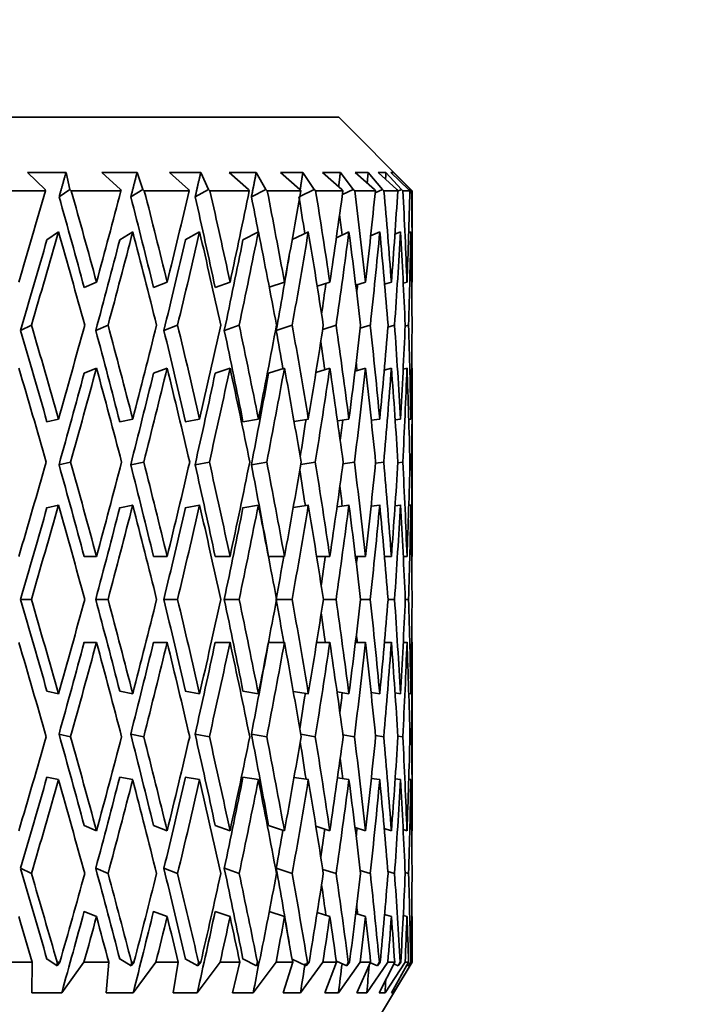
# Model space of a CAD drawing. Units: millimetres. Extents: x 0 to 1478, y 0 to 1758.
# Drawn here: x 761 to 770, y 1639 to 1652 of the extents above; entities that cross this region are included whole.
import ezdxf
from ezdxf import colors
from ezdxf.entities.mleader import LeaderData, LeaderLine
from ezdxf.math import Vec2, Vec3

# ---------------------------------------------------------------- set-up
doc = ezdxf.new("R2010")
doc.units = ezdxf.units.MM
doc.layers.add('DV2_Défaut', color=7, linetype='Continuous')
doc.layers.add('Défaut', color=7, linetype='Continuous')

# ---------------------------------------------------------------- blocks, each defined once
blk = doc.blocks.new('_DOT')
at = {"color": 0}
blk.add_line((0, 0), (-1, 0), dxfattribs=at)
at = {"color": 0, "const_width": 0.333}
blk.add_lwpolyline([(-0.1665, 0, 1), (0.1665, 0, 1)], format="xyb", close=True, dxfattribs=at)
blk = doc.blocks.new('SE1')
at = {"layer": 'DV2_Défaut', "color": 7, "linetype": 'Continuous', "lineweight": 35}
for p, q in [((765.032, 1651.08), (741.032, 1651.08)), ((766.032, 1650.08), (765.032, 1651.08)), ((761.322, 1650.33), (760.796, 1650.33)), ((760.796, 1650.33), (761.04, 1650.097)), ((761.375, 1650.097), (761.322, 1650.33)), ((762.289, 1650.33), (761.811, 1650.33)), ((761.811, 1650.33), (762.064, 1650.097)), ((762.369, 1650.097), (762.289, 1650.33)), ((763.155, 1650.33), (762.729, 1650.33)), ((762.729, 1650.33), (762.989, 1650.097)), ((763.261, 1650.097), (763.155, 1650.33)), ((763.91, 1650.33), (763.541, 1650.33)), ((763.541, 1650.33), (763.806, 1650.097)), ((764.04, 1650.097), (763.91, 1650.33)), ((764.545, 1650.33), (764.238, 1650.33)), ((764.238, 1650.33), (764.504, 1650.097)), ((764.699, 1650.097), (764.545, 1650.33)), ((765.055, 1650.33), (764.813, 1650.33)), ((764.813, 1650.33), (765.076, 1650.097)), ((765.231, 1650.097), (765.055, 1650.33)), ((765.433, 1650.33), (765.258, 1650.33)), ((765.258, 1650.33), (765.517, 1650.097)), ((765.628, 1650.097), (765.433, 1650.33)), ((765.674, 1650.33), (765.569, 1650.33)), ((765.569, 1650.33), (765.821, 1650.097)), ((765.888, 1650.097), (765.674, 1650.33)), ((765.778, 1650.33), (765.743, 1650.33)), ((765.743, 1650.33), (765.984, 1650.097)), ((766.007, 1650.097), (765.778, 1650.33)), ((761.044, 1650.08), (760.306, 1650.08)), ((761.04, 1650.097), (761.044, 1650.08)), ((761.375, 1650.097), (761.228, 1649.997)), ((761.392, 1650.08), (761.375, 1650.097)), ((762.07, 1650.08), (761.392, 1650.08)), ((762.064, 1650.097), (762.07, 1650.08)), ((762.369, 1650.097), (762.204, 1649.997)), ((762.387, 1650.08), (762.369, 1650.097)), ((762.997, 1650.08), (762.387, 1650.08)), ((762.989, 1650.097), (762.997, 1650.08)), ((763.261, 1650.097), (763.08, 1649.997)), ((763.279, 1650.08), (763.261, 1650.097)), ((763.815, 1650.08), (763.279, 1650.08)), ((763.806, 1650.097), (763.815, 1650.08)), ((764.04, 1650.097), (763.845, 1649.997)), ((764.059, 1650.08), (764.04, 1650.097)), ((764.515, 1650.08), (764.059, 1650.08)), ((764.699, 1650.097), (764.501, 1650.001)), ((764.504, 1650.097), (764.515, 1650.08)), ((764.719, 1650.08), (764.699, 1650.097)), ((765.089, 1650.08), (764.719, 1650.08)), ((765.076, 1650.097), (765.089, 1650.08)), ((765.231, 1650.097), (765.082, 1650.029)), ((765.25, 1650.08), (765.231, 1650.097)), ((765.531, 1650.08), (765.25, 1650.08)), ((765.517, 1650.097), (765.531, 1650.08)), ((765.628, 1650.097), (765.528, 1650.052)), ((765.647, 1650.08), (765.628, 1650.097)), ((765.836, 1650.08), (765.647, 1650.08)), ((765.821, 1650.097), (765.836, 1650.08)), ((765.888, 1650.097), (765.836, 1650.074)), ((765.906, 1650.08), (765.888, 1650.097)), ((766.001, 1650.08), (765.906, 1650.08)), ((765.984, 1650.097), (766.001, 1650.08)), ((765.991, 1650.09), (766.007, 1650.097)), ((766.024, 1650.08), (766.007, 1650.097)), ((766.024, 1650.08), (766.032, 1650.08)), ((766.032, 1648.857), (766.032, 1650.08)), ((761.062, 1649.413), (761.219, 1649.52)), ((762.053, 1649.413), (762.23, 1649.52)), ((762.945, 1649.413), (763.14, 1649.52)), ((763.729, 1649.413), (763.939, 1649.52)), ((764.398, 1649.414), (764.619, 1649.52)), ((765, 1649.441), (765.171, 1649.52)), ((765.467, 1649.465), (765.591, 1649.52)), ((765.797, 1649.487), (765.873, 1649.52)), ((766.015, 1649.52), (765.985, 1649.508)), ((761.569, 1648.764), (761.736, 1648.836)), ((762.512, 1648.764), (762.698, 1648.836)), ((763.351, 1648.764), (763.554, 1648.836)), ((764.087, 1648.767), (764.294, 1648.836)), ((764.739, 1648.782), (764.911, 1648.836)), ((765.264, 1648.796), (765.398, 1648.836)), ((765.656, 1648.809), (765.749, 1648.836)), ((765.911, 1648.821), (765.962, 1648.836)), ((766.032, 1648.836), (766.025, 1648.834)), ((760.851, 1648.251), (760.704, 1648.179)), ((761.894, 1648.251), (761.727, 1648.179)), ((762.84, 1648.251), (762.654, 1648.179)), ((763.678, 1648.251), (763.476, 1648.179)), ((764.4, 1648.251), (764.183, 1648.179)), ((764.996, 1648.251), (764.814, 1648.193)), ((765.462, 1648.251), (765.325, 1648.209)), ((765.792, 1648.251), (765.701, 1648.224)), ((765.982, 1648.251), (765.937, 1648.238)), ((761.569, 1647.595), (761.736, 1647.666)), ((762.512, 1647.595), (762.698, 1647.666)), ((763.351, 1647.595), (763.554, 1647.666)), ((764.078, 1647.595), (764.294, 1647.666)), ((764.722, 1647.607), (764.911, 1647.666)), ((765.254, 1647.623), (765.398, 1647.666)), ((765.651, 1647.638), (765.749, 1647.666)), ((765.909, 1647.651), (765.962, 1647.666)), ((766.032, 1647.666), (766.025, 1647.665)), ((766.032, 1645.124), (766.032, 1647.645)), ((761.062, 1646.936), (761.219, 1646.972)), ((762.053, 1646.936), (762.23, 1646.972)), ((762.945, 1646.936), (763.14, 1646.972)), ((763.729, 1646.936), (763.939, 1646.972)), ((764.424, 1646.94), (764.619, 1646.972)), ((765.015, 1646.948), (765.171, 1646.972)), ((765.476, 1646.955), (765.591, 1646.972)), ((765.8, 1646.961), (765.873, 1646.972)), ((765.986, 1646.968), (766.015, 1646.972)), ((761.384, 1646.387), (761.226, 1646.351)), ((762.379, 1646.387), (762.202, 1646.351)), ((763.272, 1646.387), (763.078, 1646.351)), ((764.053, 1646.387), (763.844, 1646.351)), ((764.714, 1646.387), (764.515, 1646.355)), ((765.246, 1646.387), (765.09, 1646.363)), ((765.644, 1646.387), (765.533, 1646.37)), ((765.905, 1646.387), (765.838, 1646.377)), ((766.024, 1646.387), (766.002, 1646.384)), ((761.062, 1645.766), (761.219, 1645.802)), ((762.053, 1645.766), (762.23, 1645.802)), ((762.945, 1645.766), (763.14, 1645.802)), ((763.729, 1645.766), (763.939, 1645.802)), ((764.413, 1645.769), (764.619, 1645.802)), ((765.009, 1645.777), (765.171, 1645.802)), ((765.472, 1645.785), (765.591, 1645.802)), ((765.799, 1645.792), (765.873, 1645.802)), ((765.985, 1645.798), (766.015, 1645.802)), ((761.736, 1645.103), (761.569, 1645.103)), ((762.698, 1645.103), (762.512, 1645.103)), ((763.554, 1645.103), (763.351, 1645.103)), ((764.294, 1645.103), (764.078, 1645.103)), ((764.911, 1645.103), (764.732, 1645.103)), ((765.398, 1645.103), (765.26, 1645.103)), ((765.749, 1645.103), (765.654, 1645.103)), ((765.962, 1645.103), (765.91, 1645.103)), ((766.032, 1645.103), (766.025, 1645.103)), ((760.85, 1644.518), (760.704, 1644.518)), ((761.893, 1644.518), (761.726, 1644.518)), ((762.839, 1644.518), (762.653, 1644.518)), ((763.677, 1644.518), (763.475, 1644.518)), ((764.399, 1644.518), (764.186, 1644.518)), ((764.996, 1644.518), (764.823, 1644.518)), ((765.462, 1644.518), (765.331, 1644.518)), ((765.792, 1644.518), (765.704, 1644.518)), ((765.982, 1644.518), (765.938, 1644.518)), ((761.736, 1643.933), (761.569, 1643.933)), ((762.698, 1643.933), (762.512, 1643.933)), ((763.554, 1643.933), (763.351, 1643.933)), ((764.294, 1643.933), (764.078, 1643.933)), ((764.911, 1643.933), (764.732, 1643.933)), ((765.398, 1643.933), (765.26, 1643.933)), ((765.749, 1643.933), (765.654, 1643.933)), ((765.962, 1643.933), (765.91, 1643.933)), ((766.032, 1643.933), (766.025, 1643.933)), ((766.032, 1641.39), (766.032, 1643.912)), ((761.219, 1643.233), (761.062, 1643.269)), ((762.23, 1643.233), (762.053, 1643.269)), ((763.14, 1643.233), (762.945, 1643.269)), ((763.939, 1643.233), (763.729, 1643.269)), ((764.619, 1643.233), (764.413, 1643.266)), ((765.171, 1643.233), (765.009, 1643.258)), ((765.591, 1643.233), (765.472, 1643.251)), ((765.873, 1643.233), (765.799, 1643.244)), ((766.015, 1643.233), (765.985, 1643.237)), ((761.226, 1642.685), (761.384, 1642.649)), ((762.202, 1642.685), (762.379, 1642.649)), ((763.078, 1642.685), (763.272, 1642.649)), ((763.844, 1642.685), (764.053, 1642.649)), ((764.515, 1642.681), (764.714, 1642.649)), ((765.09, 1642.673), (765.246, 1642.649)), ((765.533, 1642.665), (765.644, 1642.649)), ((765.838, 1642.658), (765.905, 1642.649)), ((766.002, 1642.652), (766.024, 1642.649)), ((761.219, 1642.064), (761.062, 1642.1)), ((762.23, 1642.064), (762.053, 1642.1)), ((763.14, 1642.064), (762.945, 1642.1)), ((763.939, 1642.064), (763.729, 1642.1)), ((764.619, 1642.064), (764.424, 1642.095)), ((765.171, 1642.064), (765.015, 1642.088)), ((765.591, 1642.064), (765.476, 1642.081)), ((765.873, 1642.064), (765.8, 1642.074)), ((766.015, 1642.064), (765.986, 1642.068)), ((761.736, 1641.369), (761.569, 1641.441)), ((762.698, 1641.369), (762.512, 1641.441)), ((763.554, 1641.369), (763.351, 1641.441)), ((764.294, 1641.369), (764.078, 1641.441)), ((764.911, 1641.369), (764.722, 1641.429)), ((765.398, 1641.369), (765.254, 1641.413)), ((765.749, 1641.369), (765.651, 1641.398)), ((765.962, 1641.369), (765.909, 1641.384)), ((766.025, 1641.371), (766.032, 1641.369)), ((760.704, 1640.857), (760.851, 1640.785)), ((761.727, 1640.857), (761.894, 1640.785)), ((762.654, 1640.857), (762.84, 1640.785)), ((763.476, 1640.857), (763.678, 1640.785)), ((764.183, 1640.857), (764.4, 1640.785)), ((764.814, 1640.842), (764.996, 1640.785)), ((765.325, 1640.826), (765.462, 1640.785)), ((765.701, 1640.812), (765.792, 1640.785)), ((765.937, 1640.798), (765.982, 1640.785)), ((761.736, 1640.2), (761.569, 1640.271)), ((762.698, 1640.2), (762.512, 1640.271)), ((763.554, 1640.2), (763.351, 1640.271)), ((764.294, 1640.2), (764.087, 1640.268)), ((764.911, 1640.2), (764.739, 1640.254)), ((765.398, 1640.2), (765.264, 1640.24)), ((765.749, 1640.2), (765.656, 1640.227)), ((765.962, 1640.2), (765.911, 1640.214)), ((766.025, 1640.201), (766.032, 1640.2)), ((766.032, 1639.58), (766.032, 1640.178)), ((761.2, 1639.528), (761.062, 1639.623)), ((762.208, 1639.528), (762.053, 1639.623)), ((763.116, 1639.528), (762.945, 1639.623)), ((763.913, 1639.528), (763.729, 1639.623)), ((764.591, 1639.528), (764.398, 1639.621)), ((765.142, 1639.528), (765, 1639.594)), ((760.862, 1639.58), (760.495, 1639.58)), ((760.862, 1639.58), (760.857, 1639.164)), ((761.238, 1639.58), (761.2, 1639.528)), ((761.2, 1639.528), (761.201, 1639.58)), ((761.238, 1639.58), (761.201, 1639.58)), ((761.263, 1639.164), (761.566, 1639.58)), ((761.904, 1639.58), (761.566, 1639.58)), ((761.904, 1639.58), (761.866, 1639.164)), ((762.247, 1639.58), (762.208, 1639.528)), ((762.208, 1639.528), (762.213, 1639.58)), ((762.247, 1639.58), (762.213, 1639.58)), ((762.236, 1639.164), (762.545, 1639.58)), ((762.848, 1639.58), (762.545, 1639.58)), ((762.848, 1639.58), (762.779, 1639.164)), ((763.108, 1639.164), (763.419, 1639.58)), ((763.155, 1639.58), (763.116, 1639.528)), ((763.116, 1639.528), (763.125, 1639.58)), ((763.155, 1639.58), (763.125, 1639.58)), ((763.685, 1639.58), (763.419, 1639.58)), ((763.685, 1639.58), (763.585, 1639.164)), ((763.869, 1639.164), (764.179, 1639.58)), ((763.952, 1639.58), (763.913, 1639.528)), ((763.913, 1639.528), (763.926, 1639.58)), ((763.952, 1639.58), (763.926, 1639.58)), ((764.406, 1639.58), (764.179, 1639.58)), ((764.406, 1639.58), (764.275, 1639.164)), ((764.512, 1639.164), (764.817, 1639.58)), ((764.629, 1639.58), (764.591, 1639.528)), ((764.591, 1639.528), (764.608, 1639.58)), ((764.629, 1639.58), (764.608, 1639.58)), ((765.002, 1639.58), (764.817, 1639.58)), ((765.002, 1639.58), (764.842, 1639.164)), ((765.029, 1639.164), (765.326, 1639.58)), ((765.18, 1639.58), (765.142, 1639.528)), ((765.142, 1639.528), (765.163, 1639.58)), ((765.18, 1639.58), (765.163, 1639.58)), ((765.466, 1639.58), (765.279, 1639.164)), ((765.466, 1639.58), (765.326, 1639.58)), ((765.414, 1639.164), (765.7, 1639.58)), ((765.431, 1638.58), (766.032, 1639.58)), ((765.561, 1639.528), (765.463, 1639.572)), ((765.597, 1639.58), (765.561, 1639.528)), ((765.561, 1639.528), (765.585, 1639.58)), ((765.795, 1639.58), (765.583, 1639.164)), ((765.597, 1639.58), (765.585, 1639.58)), ((765.664, 1639.164), (765.936, 1639.58)), ((765.795, 1639.58), (765.7, 1639.58)), ((765.983, 1639.58), (765.749, 1639.164)), ((765.776, 1639.164), (766.03, 1639.58)), ((765.843, 1639.528), (765.782, 1639.555)), ((765.877, 1639.58), (765.843, 1639.528)), ((765.843, 1639.528), (765.869, 1639.58)), ((765.877, 1639.58), (765.869, 1639.58)), ((765.983, 1639.58), (765.936, 1639.58)), ((765.96, 1639.539), (765.984, 1639.528)), ((766.016, 1639.58), (765.984, 1639.528)), ((765.984, 1639.528), (766.013, 1639.58)), ((766.016, 1639.58), (766.013, 1639.58)), ((766.03, 1639.58), (766.032, 1639.58)), ((760.857, 1639.164), (761.263, 1639.164)), ((761.866, 1639.164), (762.236, 1639.164)), ((762.779, 1639.164), (763.108, 1639.164)), ((763.585, 1639.164), (763.869, 1639.164)), ((764.275, 1639.164), (764.512, 1639.164)), ((764.842, 1639.164), (765.029, 1639.164)), ((765.279, 1639.164), (765.414, 1639.164)), ((765.583, 1639.164), (765.664, 1639.164)), ((765.749, 1639.164), (765.776, 1639.164))]:
    blk.add_line(p, q, dxfattribs=at)
for centre, major_axis, ratio, start_param, end_param in [((753.032, 1645.081), (11.59, 35.666), 0.165076, -1.411884, -1.376794), ((753.032, 1645.124), (-9.321, 35.638), 0.254286, -1.533082, -1.497997), ((753.032, 1645.081), (10.958, 35.652), 0.196181, -1.405252, -1.370162), ((753.032, 1645.124), (-8.311, 35.641), 0.280466, -1.531986, -1.496901), ((753.032, 1645.081), (10.202, 35.643), 0.226043, -1.400865, -1.365775), ((753.032, 1645.124), (-7.176, 35.651), 0.30407, -1.527802, -1.492717), ((753.032, 1645.081), (9.321, 35.638), 0.254286, -1.399071, -1.363981), ((753.032, 1645.124), (-5.919, 35.666), 0.324531, -1.520479, -1.485394), ((753.032, 1645.081), (8.311, 35.641), 0.280466, -1.400167, -1.365077), ((753.032, 1645.124), (-4.551, 35.683), 0.341261, -1.510173, -1.475088), ((753.032, 1645.081), (7.176, 35.651), 0.30407, -1.404351, -1.369261), ((753.032, 1645.124), (-3.091, 35.7), 0.353699, -1.497288, -1.462203), ((753.032, 1645.081), (5.919, 35.666), 0.324531, -1.411674, -1.376584), ((753.032, 1645.124), (-1.563, 35.713), 0.361375, -1.482492, -1.447407), ((753.032, 1645.081), (4.551, 35.683), 0.341261, -1.421981, -1.38689), ((753.032, 1645.124), (0, 35.717), 0.36397, -1.466676, -1.431591), ((753.032, 1645.081), (3.091, 35.7), 0.353699, -1.434865, -1.399775), ((753.032, 1645.124), (1.563, 35.713), 0.361375, -1.450859, -1.415775), ((753.032, 1645.124), (-9.141, 34.953), 0.254286, -1.533094, -1.49764), ((753.032, 1645.124), (-8.151, 34.956), 0.280466, -1.531998, -1.496544), ((753.032, 1645.124), (-7.038, 34.965), 0.30407, -1.527813, -1.49236), ((753.032, 1645.124), (-5.805, 34.98), 0.324531, -1.49879, -1.485037), ((753.032, 1645.124), (-4.464, 34.997), 0.341261, -1.489112, -1.474731), ((753.032, 1645.124), (-3.031, 35.014), 0.353699, -1.476815, -1.468884), ((753.032, 1643.912), (11.59, 35.666), 0.165076, -1.395421, -1.35952), ((753.032, 1643.954), (-9.321, 35.638), 0.254286, -1.516619, -1.480726), ((753.032, 1643.912), (10.958, 35.652), 0.196181, -1.388789, -1.352888), ((753.032, 1643.954), (-8.311, 35.641), 0.280466, -1.515523, -1.47963), ((753.032, 1643.912), (10.202, 35.643), 0.226043, -1.384402, -1.348501), ((753.032, 1643.954), (-7.176, 35.651), 0.30407, -1.511339, -1.475446), ((753.032, 1643.912), (9.321, 35.638), 0.254286, -1.382608, -1.346707), ((753.032, 1643.954), (-5.919, 35.666), 0.324531, -1.504016, -1.468123), ((753.032, 1643.912), (8.311, 35.641), 0.280466, -1.383704, -1.347803), ((753.032, 1643.954), (-4.551, 35.683), 0.341261, -1.49371, -1.457817), ((753.032, 1643.912), (7.176, 35.651), 0.30407, -1.387889, -1.351987), ((753.032, 1643.954), (-3.091, 35.7), 0.353699, -1.480825, -1.444932), ((753.032, 1643.912), (5.919, 35.666), 0.324531, -1.395211, -1.35931), ((753.032, 1643.954), (-1.563, 35.713), 0.361375, -1.466029, -1.430136), ((753.032, 1643.912), (4.551, 35.683), 0.341261, -1.405518, -1.369617), ((753.032, 1643.954), (0, 35.717), 0.36397, -1.450213, -1.41432), ((753.032, 1643.912), (3.091, 35.7), 0.353699, -1.418402, -1.382501), ((753.032, 1643.954), (1.563, 35.713), 0.361375, -1.434397, -1.398504), ((753.032, 1643.912), (11.367, 34.98), 0.165076, -1.395086, -1.359508), ((753.032, 1643.912), (10.747, 34.967), 0.196181, -1.388455, -1.352877), ((753.032, 1643.912), (10.006, 34.957), 0.226043, -1.384067, -1.348489), ((753.032, 1643.912), (9.141, 34.953), 0.254286, -1.382274, -1.346695), ((753.032, 1643.912), (8.151, 34.956), 0.280466, -1.38337, -1.354224), ((753.032, 1643.912), (7.038, 34.965), 0.30407, -1.381197, -1.369114), ((753.032, 1643.912), (5.805, 34.98), 0.324531, -1.380282, -1.376898), ((753.032, 1645.124), (10.006, -34.957), 0.226043, 1.557935, 1.593507), ((753.032, 1645.124), (10.202, -35.643), 0.226043, 1.557947, 1.593841), ((753.032, 1645.081), (10.958, 35.652), 0.196181, -1.457615, -1.421715), ((753.032, 1645.124), (9.141, -34.953), 0.254286, 1.556142, 1.591713), ((753.032, 1645.124), (9.321, -35.638), 0.254286, 1.556153, 1.592048), ((753.032, 1645.081), (10.202, 35.643), 0.226043, -1.453227, -1.417328), ((753.032, 1645.124), (8.151, -34.956), 0.280466, 1.557237, 1.592809), ((753.032, 1645.124), (8.311, -35.641), 0.280466, 1.557249, 1.593144), ((753.032, 1645.081), (9.321, 35.638), 0.254286, -1.451434, -1.415534), ((753.032, 1645.124), (7.038, -34.965), 0.30407, 1.561422, 1.596993), ((753.032, 1645.124), (7.176, -35.651), 0.30407, 1.561434, 1.597328), ((753.032, 1645.081), (8.311, 35.641), 0.280466, -1.452529, -1.41663), ((753.032, 1645.124), (5.805, -34.98), 0.324531, -4.693738, -4.678869), ((753.032, 1645.124), (5.919, -35.666), 0.324531, 1.568756, 1.604651), ((753.032, 1645.081), (7.176, 35.651), 0.30407, -1.456714, -1.420814), ((753.032, 1645.124), (-4.551, 35.683), 0.341261, 4.720655, 4.75655), ((753.032, 1645.081), (5.919, 35.666), 0.324531, -1.464037, -1.428137), ((753.032, 1645.124), (-3.091, 35.7), 0.353699, -1.549645, -1.513751), ((753.032, 1645.081), (4.551, 35.683), 0.341261, -1.474343, -1.438443), ((753.032, 1645.124), (-1.563, 35.713), 0.361375, -1.53485, -1.498955), ((753.032, 1645.081), (3.091, 35.7), 0.353699, -1.487228, -1.451328), ((753.032, 1645.124), (0, 35.717), 0.36397, -1.519033, -1.483139), ((753.032, 1645.081), (1.563, 35.713), 0.361375, -1.502023, -1.466124), ((753.032, 1645.124), (-4.464, 34.997), 0.341261, -1.542259, -1.531161), ((753.032, 1643.954), (-10.202, 35.643), 0.226043, 4.715935, 4.751897), ((753.032, 1643.912), (10.958, 35.652), 0.196181, -1.441219, -1.405252), ((753.032, 1643.954), (-9.321, 35.638), 0.254286, 4.714141, 4.750103), ((753.032, 1643.912), (10.202, 35.643), 0.226043, -1.436832, -1.400865), ((753.032, 1643.954), (-8.311, 35.641), 0.280466, 4.715237, 4.751199), ((753.032, 1643.912), (9.321, 35.638), 0.254286, -1.435038, -1.399071), ((753.032, 1643.954), (-7.176, 35.651), 0.30407, 4.719421, 4.755384), ((753.032, 1643.912), (8.311, 35.641), 0.280466, -1.436134, -1.400167), ((753.032, 1643.954), (-5.919, 35.666), 0.324531, 4.726744, 4.762707), ((753.032, 1643.912), (7.176, 35.651), 0.30407, -1.440319, -1.404351), ((753.032, 1643.954), (-4.551, 35.683), 0.341261, -1.546135, -1.510173), ((753.032, 1643.912), (5.919, 35.666), 0.324531, -1.447641, -1.411674), ((753.032, 1645.124), (-3.031, 35.014), 0.353699, -1.529767, -1.526423), ((753.032, 1643.954), (-3.091, 35.7), 0.353699, -1.53325, -1.497288), ((753.032, 1643.912), (4.551, 35.683), 0.341261, -1.457948, -1.421981), ((753.032, 1643.954), (-1.563, 35.713), 0.361375, -1.518455, -1.482492), ((753.032, 1643.912), (3.091, 35.7), 0.353699, -1.470832, -1.434865), ((753.032, 1643.954), (0, 35.717), 0.36397, -1.502638, -1.466676), ((753.032, 1643.912), (1.563, 35.713), 0.361375, -1.485628, -1.449661), ((753.032, 1643.912), (10.747, 34.967), 0.196181, -1.440886, -1.405241), ((753.032, 1643.912), (10.006, 34.957), 0.226043, -1.436499, -1.400853), ((753.032, 1643.912), (9.141, 34.953), 0.254286, -1.434705, -1.399059), ((753.032, 1643.912), (8.151, 34.956), 0.280466, -1.435801, -1.400155), ((753.032, 1643.912), (7.038, 34.965), 0.30407, -1.436899, -1.422346), ((753.032, 1643.912), (5.805, 34.98), 0.324531, -1.437884, -1.4299), ((753.032, 1645.081), (10.958, 35.652), 0.196181, -1.509975, -1.47401), ((753.032, 1645.124), (10.006, -34.957), 0.226043, 1.505576, 1.541218), ((753.032, 1645.124), (10.202, -35.643), 0.226043, 1.505588, 1.541552), ((753.032, 1645.081), (10.202, 35.643), 0.226043, -1.505588, -1.469622), ((753.032, 1645.124), (9.141, -34.953), 0.254286, 1.503783, 1.539425), ((753.032, 1645.124), (9.321, -35.638), 0.254286, 1.503794, 1.539758), ((753.032, 1645.081), (9.321, 35.638), 0.254286, -1.503794, -1.467829), ((753.032, 1645.124), (8.151, -34.956), 0.280466, 1.504878, 1.540521), ((753.032, 1645.124), (8.311, -35.641), 0.280466, 1.50489, 1.540854), ((753.032, 1645.081), (8.311, 35.641), 0.280466, -1.50489, -1.468925), ((753.032, 1645.124), (7.038, -34.965), 0.30407, 1.509063, 1.544705), ((753.032, 1645.124), (7.176, -35.651), 0.30407, 1.509075, 1.545038), ((753.032, 1645.081), (7.176, 35.651), 0.30407, -1.509075, -1.473109), ((753.032, 1645.124), (5.919, -35.666), 0.324531, 1.516397, 1.552361), ((753.032, 1645.081), (5.919, 35.666), 0.324531, -1.516397, -1.480432), ((753.032, 1645.124), (4.551, -35.683), 0.341261, 1.526704, 1.562667), ((753.032, 1645.081), (4.551, 35.683), 0.341261, -1.526704, -1.490738), ((753.032, 1645.124), (3.091, -35.7), 0.353699, 1.539588, 1.575552), ((753.032, 1645.081), (3.091, 35.7), 0.353699, -1.539588, -1.503623), ((753.032, 1645.124), (1.563, -35.713), 0.361375, 1.554384, 1.590348), ((753.032, 1645.081), (1.563, 35.713), 0.361375, 4.728801, 4.764767), ((753.032, 1645.124), (0, -35.717), 0.36397, 1.5702, 1.606164), ((753.032, 1645.124), (5.805, -34.98), 0.324531, 1.536176, 1.550009), ((753.032, 1645.124), (4.464, -34.997), 0.341261, 1.546272, 1.554008), ((753.032, 1643.912), (10.747, 34.967), 0.196181, -1.49327, -1.457603), ((753.032, 1643.912), (10.958, 35.652), 0.196181, -1.493603, -1.457615), ((753.032, 1643.954), (10.202, -35.643), 0.226043, 1.52196, 1.557947), ((753.032, 1643.912), (10.006, 34.957), 0.226043, -1.488882, -1.453215), ((753.032, 1643.912), (10.202, 35.643), 0.226043, -1.489215, -1.453227), ((753.032, 1643.954), (9.321, -35.638), 0.254286, 1.520167, 1.556153), ((753.032, 1643.912), (9.141, 34.953), 0.254286, -1.487089, -1.451422), ((753.032, 1643.912), (9.321, 35.638), 0.254286, -1.487421, -1.451434), ((753.032, 1643.954), (8.311, -35.641), 0.280466, 1.521263, 1.557249), ((753.032, 1643.912), (8.151, 34.956), 0.280466, -1.488185, -1.452518), ((753.032, 1643.912), (8.311, 35.641), 0.280466, -1.488517, -1.452529), ((753.032, 1643.954), (7.176, -35.651), 0.30407, 1.525447, 1.561434), ((753.032, 1643.912), (7.176, 35.651), 0.30407, -1.492702, -1.456714), ((753.032, 1643.954), (5.919, -35.666), 0.324531, 1.53277, 1.568756), ((753.032, 1643.912), (5.919, 35.666), 0.324531, -1.500025, -1.464037), ((753.032, 1643.954), (-4.551, 35.683), 0.341261, 4.684669, 4.720655), ((753.032, 1643.912), (4.551, 35.683), 0.341261, -1.510331, -1.474343), ((753.032, 1643.954), (-3.091, 35.7), 0.353699, 4.697553, 4.73354), ((753.032, 1643.912), (3.091, 35.7), 0.353699, -1.523215, -1.487228), ((753.032, 1643.954), (-1.563, 35.713), 0.361375, 4.712349, 4.748336), ((753.032, 1643.912), (1.563, 35.713), 0.361375, -1.538011, -1.502023), ((753.032, 1643.954), (0, 35.717), 0.36397, 4.728166, 4.764152), ((753.032, 1643.912), (7.038, 34.965), 0.30407, -1.492369, -1.47567), ((753.032, 1643.912), (5.805, 34.98), 0.324531, -1.494329, -1.482993), ((753.032, 1643.912), (4.464, 34.997), 0.341261, -1.496444, -1.493299), ((753.032, 1645.124), (10.747, -34.967), 0.196181, 1.457603, 1.49327), ((753.032, 1645.124), (10.958, -35.652), 0.196181, 1.457615, 1.493603), ((753.032, 1645.081), (10.202, 35.643), 0.226043, -1.557947, -1.52196), ((753.032, 1645.124), (10.006, -34.957), 0.226043, 1.453215, 1.488882), ((753.032, 1645.124), (10.202, -35.643), 0.226043, 1.453227, 1.489215), ((753.032, 1645.081), (9.321, 35.638), 0.254286, -1.556153, -1.520167), ((753.032, 1645.124), (9.141, -34.953), 0.254286, 1.451422, 1.487089), ((753.032, 1645.124), (9.321, -35.638), 0.254286, 1.451434, 1.487421), ((753.032, 1645.081), (8.311, 35.641), 0.280466, 4.725936, 4.761923), ((753.032, 1645.124), (8.151, -34.956), 0.280466, 1.452518, 1.488185), ((753.032, 1645.124), (8.311, -35.641), 0.280466, 1.452529, 1.488517), ((753.032, 1645.081), (7.176, 35.651), 0.30407, 4.721752, 4.757738), ((753.032, 1645.124), (7.038, -34.965), 0.30407, 1.47567, 1.492369), ((753.032, 1645.124), (7.176, -35.651), 0.30407, 1.456714, 1.492702), ((753.032, 1645.081), (5.919, 35.666), 0.324531, 4.714429, 4.750415), ((753.032, 1645.124), (5.919, -35.666), 0.324531, 1.464037, 1.500025), ((753.032, 1645.081), (4.551, 35.683), 0.341261, 4.704123, 4.740109), ((753.032, 1645.124), (4.551, -35.683), 0.341261, 1.474343, 1.510331), ((753.032, 1645.081), (3.091, 35.7), 0.353699, 4.691238, 4.727224), ((753.032, 1645.124), (3.091, -35.7), 0.353699, 1.487228, 1.523215), ((753.032, 1645.081), (1.563, 35.713), 0.361375, 4.676442, 4.712429), ((753.032, 1645.124), (1.563, -35.713), 0.361375, 1.502023, 1.538011), ((753.032, 1645.081), (0, -35.717), 0.36397, 1.519033, 1.55502), ((753.032, 1645.124), (5.805, -34.98), 0.324531, 1.482993, 1.494329), ((753.032, 1645.124), (4.464, -34.997), 0.341261, 1.493299, 1.496444), ((753.032, 1643.954), (10.958, -35.652), 0.196181, 1.47401, 1.509975), ((753.032, 1643.912), (10.006, 34.957), 0.226043, -1.541218, -1.505576), ((753.032, 1643.912), (10.202, 35.643), 0.226043, -1.541552, -1.505588), ((753.032, 1643.954), (10.202, -35.643), 0.226043, 1.469622, 1.505588), ((753.032, 1643.912), (9.141, 34.953), 0.254286, -1.539425, -1.503783), ((753.032, 1643.912), (9.321, 35.638), 0.254286, -1.539758, -1.503794), ((753.032, 1643.954), (9.321, -35.638), 0.254286, 1.467829, 1.503794), ((753.032, 1643.912), (8.151, 34.956), 0.280466, -1.540521, -1.504878), ((753.032, 1643.912), (8.311, 35.641), 0.280466, -1.540854, -1.50489), ((753.032, 1643.954), (8.311, -35.641), 0.280466, 1.468925, 1.50489), ((753.032, 1643.912), (7.038, 34.965), 0.30407, -1.544705, -1.509063), ((753.032, 1643.912), (7.176, 35.651), 0.30407, -1.545038, -1.509075), ((753.032, 1643.954), (7.176, -35.651), 0.30407, 1.473109, 1.509075), ((753.032, 1643.912), (5.919, 35.666), 0.324531, -1.552361, -1.516397), ((753.032, 1643.954), (5.919, -35.666), 0.324531, 1.480432, 1.516397), ((753.032, 1643.912), (4.551, 35.683), 0.341261, 4.720518, 4.756482), ((753.032, 1643.954), (4.551, -35.683), 0.341261, 1.490738, 1.526704), ((753.032, 1643.912), (-3.091, -35.7), 0.353699, 1.566041, 1.602004), ((753.032, 1643.954), (3.091, -35.7), 0.353699, 1.503623, 1.539588), ((753.032, 1643.912), (-1.563, -35.713), 0.361375, 1.551245, 1.587209), ((753.032, 1643.954), (1.563, -35.713), 0.361375, 1.518418, 1.554384), ((753.032, 1643.912), (0, -35.717), 0.36397, 1.535429, 1.571392), ((753.032, 1643.912), (5.805, 34.98), 0.324531, -1.550009, -1.536176), ((753.032, 1643.912), (4.464, 34.997), 0.341261, -1.554008, -1.546272), ((753.032, 1645.124), (10.747, -34.967), 0.196181, 1.405241, 1.440886), ((753.032, 1645.124), (10.006, -34.957), 0.226043, 1.400853, 1.436499), ((753.032, 1645.124), (9.141, -34.953), 0.254286, 1.399059, 1.434705), ((753.032, 1645.124), (8.151, -34.956), 0.280466, 1.400155, 1.435801), ((753.032, 1645.081), (-10.202, -35.643), 0.226043, 1.531288, 1.567251), ((753.032, 1645.124), (10.958, -35.652), 0.196181, 1.405252, 1.441219), ((753.032, 1645.081), (-9.321, -35.638), 0.254286, 1.533082, 1.569044), ((753.032, 1645.124), (10.202, -35.643), 0.226043, 1.400865, 1.436832), ((753.032, 1645.081), (-8.311, -35.641), 0.280466, 1.531986, 1.567948), ((753.032, 1645.124), (9.321, -35.638), 0.254286, 1.399071, 1.435038), ((753.032, 1645.081), (-7.176, -35.651), 0.30407, 1.527802, 1.563764), ((753.032, 1645.124), (8.311, -35.641), 0.280466, 1.400167, 1.436134), ((753.032, 1645.081), (-5.919, -35.666), 0.324531, 1.520479, 1.556441), ((753.032, 1645.124), (7.038, -34.965), 0.30407, 1.422346, 1.436899), ((753.032, 1645.124), (7.176, -35.651), 0.30407, 1.404351, 1.440319), ((753.032, 1645.081), (-4.551, -35.683), 0.341261, 1.510173, 1.546135), ((753.032, 1645.124), (5.919, -35.666), 0.324531, 1.411674, 1.447641), ((753.032, 1645.081), (-3.091, -35.7), 0.353699, 1.497288, 1.53325), ((753.032, 1645.124), (4.551, -35.683), 0.341261, 1.421981, 1.457948), ((753.032, 1645.081), (-1.563, -35.713), 0.361375, 1.482492, 1.518455), ((753.032, 1645.124), (3.091, -35.7), 0.353699, 1.434865, 1.470832), ((753.032, 1645.081), (0, -35.717), 0.36397, 1.466676, 1.502638), ((753.032, 1645.124), (1.563, -35.713), 0.361375, 1.449661, 1.485628), ((753.032, 1645.124), (5.805, -34.98), 0.324531, 1.4299, 1.437884), ((753.032, 1643.912), (-10.006, -34.957), 0.226043, 1.548086, 1.583657), ((753.032, 1643.912), (-10.202, -35.643), 0.226043, 1.547751, 1.583646), ((753.032, 1643.954), (10.958, -35.652), 0.196181, 1.421715, 1.457615), ((753.032, 1643.912), (-9.141, -34.953), 0.254286, 1.549879, 1.585451), ((753.032, 1643.912), (-9.321, -35.638), 0.254286, 1.549545, 1.585439), ((753.032, 1643.954), (10.202, -35.643), 0.226043, 1.417328, 1.453227), ((753.032, 1643.912), (-8.151, -34.956), 0.280466, 1.548784, 1.584355), ((753.032, 1643.912), (-8.311, -35.641), 0.280466, 1.548449, 1.584343), ((753.032, 1643.954), (9.321, -35.638), 0.254286, 1.415534, 1.451434), ((753.032, 1643.912), (-7.038, -34.965), 0.30407, 1.544599, 1.580171), ((753.032, 1643.912), (-7.176, -35.651), 0.30407, 1.544265, 1.580159), ((753.032, 1643.954), (8.311, -35.641), 0.280466, 1.41663, 1.452529), ((753.032, 1643.912), (-5.919, -35.666), 0.324531, 1.536942, 1.572836), ((753.032, 1643.954), (7.176, -35.651), 0.30407, 1.420814, 1.456714), ((753.032, 1643.912), (-4.551, -35.683), 0.341261, 1.526635, 1.56253), ((753.032, 1643.954), (5.919, -35.666), 0.324531, 1.428137, 1.464037), ((753.032, 1643.912), (-3.091, -35.7), 0.353699, 1.513751, 1.549645), ((753.032, 1643.954), (4.551, -35.683), 0.341261, 1.438443, 1.474343), ((753.032, 1643.912), (-1.563, -35.713), 0.361375, 1.498955, 1.53485), ((753.032, 1643.954), (3.091, -35.7), 0.353699, 1.451328, 1.487228), ((753.032, 1643.912), (0, -35.717), 0.36397, 1.483139, 1.519033), ((753.032, 1643.954), (1.563, -35.713), 0.361375, 1.466124, 1.502023), ((753.032, 1643.912), (-5.805, -34.98), 0.324531, 1.537276, 1.552145), ((753.032, 1643.912), (-4.464, -34.997), 0.341261, 1.531161, 1.542259), ((753.032, 1643.912), (-3.031, -35.014), 0.353699, 1.526423, 1.529767), ((753.032, 1645.124), (11.367, -34.98), 0.165076, 1.359508, 1.395086), ((753.032, 1645.124), (10.747, -34.967), 0.196181, 1.352877, 1.388455), ((753.032, 1645.124), (10.006, -34.957), 0.226043, 1.348489, 1.384067), ((753.032, 1645.124), (9.141, -34.953), 0.254286, 1.346695, 1.382274), ((753.032, 1645.124), (8.151, -34.956), 0.280466, 1.354224, 1.38337), ((753.032, 1645.124), (11.59, -35.666), 0.165076, 1.361353, 1.395421), ((753.032, 1645.081), (-9.321, -35.638), 0.254286, 1.482559, 1.516619), ((753.032, 1645.124), (10.958, -35.652), 0.196181, 1.354722, 1.388789), ((753.032, 1645.081), (-8.311, -35.641), 0.280466, 1.481463, 1.515523), ((753.032, 1645.124), (10.202, -35.643), 0.226043, 1.350334, 1.384402), ((753.032, 1645.081), (-7.176, -35.651), 0.30407, 1.477279, 1.511339), ((753.032, 1645.124), (9.321, -35.638), 0.254286, 1.34854, 1.382608), ((753.032, 1645.081), (-5.919, -35.666), 0.324531, 1.469956, 1.504016), ((753.032, 1645.124), (8.311, -35.641), 0.280466, 1.349636, 1.383704), ((753.032, 1645.081), (-4.551, -35.683), 0.341261, 1.45965, 1.49371), ((753.032, 1645.124), (7.176, -35.651), 0.30407, 1.353821, 1.387889), ((753.032, 1645.081), (-3.091, -35.7), 0.353699, 1.446765, 1.480825), ((753.032, 1645.124), (5.919, -35.666), 0.324531, 1.361144, 1.395211), ((753.032, 1645.081), (-1.563, -35.713), 0.361375, 1.431969, 1.466029), ((753.032, 1645.124), (4.551, -35.683), 0.341261, 1.37145, 1.405518), ((753.032, 1645.081), (0, -35.717), 0.36397, 1.416153, 1.450213), ((753.032, 1645.124), (3.091, -35.7), 0.353699, 1.384334, 1.418402), ((753.032, 1645.081), (1.563, -35.713), 0.361375, 1.400337, 1.434397), ((753.032, 1645.124), (7.038, -34.965), 0.30407, 1.369114, 1.381197), ((753.032, 1643.912), (-9.141, -34.953), 0.254286, 1.501253, 1.533094), ((753.032, 1643.912), (-8.151, -34.956), 0.280466, 1.500157, 1.531998), ((753.032, 1643.912), (-7.038, -34.965), 0.30407, 1.495972, 1.527813), ((753.032, 1645.124), (5.805, -34.98), 0.324531, 1.376898, 1.380282), ((753.032, 1643.954), (11.59, -35.666), 0.165076, 1.394419, 1.411884), ((753.032, 1643.912), (-9.321, -35.638), 0.254286, 1.515619, 1.533082), ((753.032, 1643.954), (10.958, -35.652), 0.196181, 1.387787, 1.405252), ((753.032, 1643.912), (-8.311, -35.641), 0.280466, 1.514523, 1.531986), ((753.032, 1643.954), (10.202, -35.643), 0.226043, 1.3834, 1.400865), ((753.032, 1643.912), (-7.176, -35.651), 0.30407, 1.510339, 1.527802), ((753.032, 1643.954), (9.321, -35.638), 0.254286, 1.381606, 1.399071), ((753.032, 1643.912), (-5.919, -35.666), 0.324531, 1.503016, 1.520479), ((753.032, 1643.954), (8.311, -35.641), 0.280466, 1.382702, 1.400167), ((753.032, 1643.912), (-4.551, -35.683), 0.341261, 1.49271, 1.510173), ((753.032, 1643.954), (7.176, -35.651), 0.30407, 1.386886, 1.404351), ((753.032, 1643.912), (-3.091, -35.7), 0.353699, 1.479825, 1.497288), ((753.032, 1643.954), (5.919, -35.666), 0.324531, 1.394209, 1.411674), ((753.032, 1643.912), (-1.563, -35.713), 0.361375, 1.46503, 1.482492), ((753.032, 1643.954), (4.551, -35.683), 0.341261, 1.404516, 1.421981), ((753.032, 1643.912), (0, -35.717), 0.36397, 1.449213, 1.466676), ((753.032, 1643.954), (3.091, -35.7), 0.353699, 1.4174, 1.434865), ((753.032, 1643.912), (1.563, -35.713), 0.361375, 1.433397, 1.450859), ((753.032, 1643.912), (-5.805, -34.98), 0.324531, 1.488649, 1.500387), ((753.032, 1643.912), (-4.464, -34.997), 0.341261, 1.478343, 1.489822), ((753.032, 1643.912), (-3.031, -35.014), 0.353699, 1.465459, 1.476815), ((753.032, 1643.912), (-1.533, -35.026), 0.361375, 1.450663, 1.461228), ((753.032, 1643.912), (0, -35.03), 0.36397, 1.434846, 1.439881)]:
    blk.add_ellipse(centre, major_axis=major_axis, ratio=ratio, start_param=start_param, end_param=end_param, dxfattribs=at)
for points in [[(761.228, 1649.997), (761.275, 1650.163), (761.322, 1650.33)], [(762.204, 1649.997), (762.247, 1650.163), (762.289, 1650.33)], [(763.08, 1649.997), (763.117, 1650.163), (763.155, 1650.33)], [(763.845, 1649.997), (763.878, 1650.163), (763.91, 1650.33)], [(764.509, 1650.101), (764.527, 1650.215), (764.545, 1650.33)], [(765.031, 1650.137), (765.043, 1650.234), (765.055, 1650.33)], [(765.42, 1650.184), (765.426, 1650.257), (765.433, 1650.33)], [(765.67, 1650.237), (765.672, 1650.283), (765.674, 1650.33)]]:
    blk.add_open_spline(points, degree=2, dxfattribs=at)

msp = doc.modelspace()

# ---------------------------------------------------------------- block references
at = {"layer": 'Défaut'}
msp.add_blockref('SE1', (0, 0), dxfattribs=at)

# ---------------------------------------------------------------- leaders
at = {"layer": 'Défaut', "color": 7, "linetype": 'Continuous', "lineweight": 18}
ml = msp.add_multileader_mtext('Standard', dxfattribs=at)
ml.set_content('{\\pxsm0.9;\\fSolid Edge ISO|b1||i0||c0|p34;\\W1.;21/08/2017\\P}', color=256)
ml.set_leader_properties()
ml.set_arrow_properties(name='DOT')
ml.build(insert=Vec2(0, 0))
ml.multileader.update_dxf_attribs({"leader_type": 0, "dogleg_length": 0, "arrow_head_size": 12})
ctx = ml.context
ctx.base_point, ctx.char_height, ctx.arrow_head_size, ctx.landing_gap_size = Vec3(1390.407, 1750.708), 12, 12, 4.2
notes = []
notes.append((ctx, [(0, (0, 0, 0), (0, 0), (1, 0), 1, [])]))
ctx.mtext.insert = Vec3(1392.407, 1756.828)
for ctx, leaders in notes:
    for number, flags, end, landing, length, lines in leaders:
        leader = LeaderData()
        leader.index, (leader.has_last_leader_line, leader.has_dogleg_vector, leader.attachment_direction) = number, flags
        leader.last_leader_point, leader.dogleg_vector, leader.dogleg_length = Vec3(end), Vec3(landing), length
        for number, points, colour, breaks in lines:
            line = LeaderLine()
            line.index, line.vertices, line.color, line.breaks = number, Vec3.list(points), colors.encode_raw_color(colour), breaks
            leader.lines.append(line)
        ctx.leaders.append(leader)

doc.saveas('drawing.dxf')
